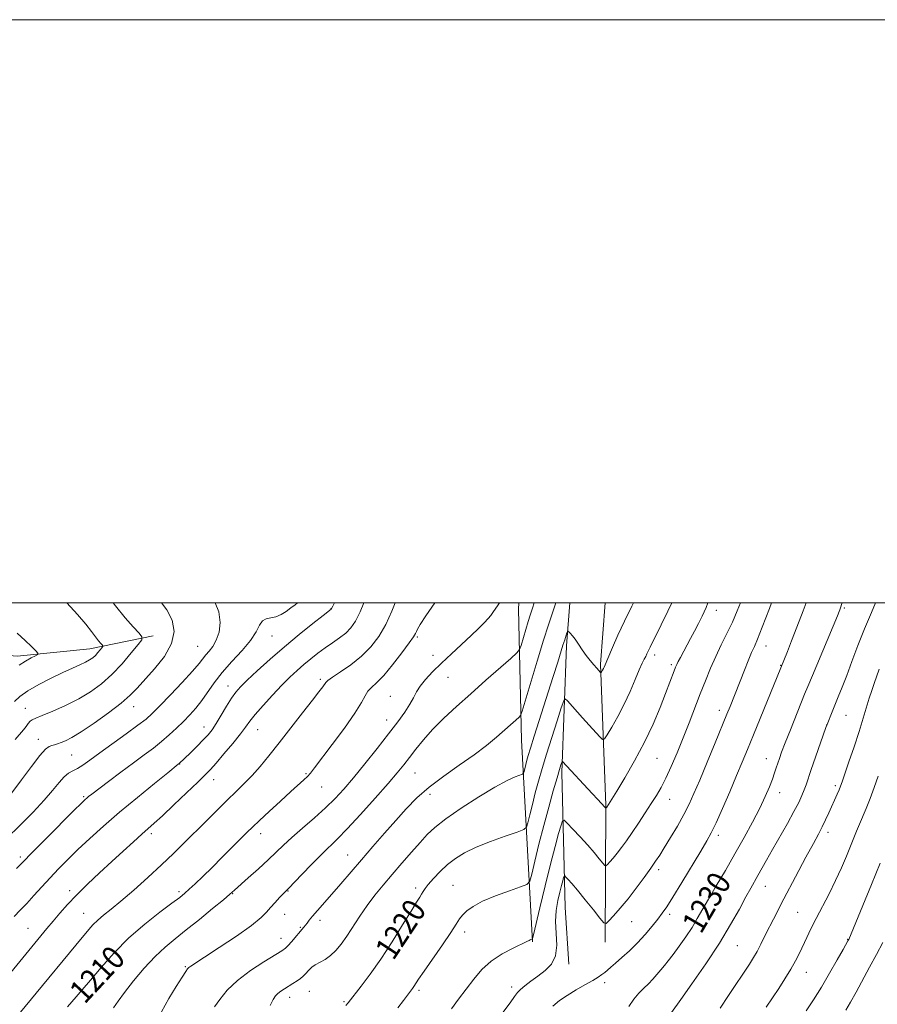
# Model space of a CAD drawing. Extents: x 2199800 to 2202700, y 352300 to 355200.
# Drawn here: x 2201599 to 2201894, y 354862 to 355200 of the extents above; entities that cross this region are included whole.
import ezdxf

# ---------------------------------------------------------------- set-up
doc = ezdxf.new("R2010")
doc.units = 0
doc.header["$MEASUREMENT"] = 0
for name, color, linetype, lineweight in [('32000', 7, 'Continuous', 0), ('DTM HARD BREAKLINE', 7, 'Continuous', 0), ('DTM SPOT ELEVATION', 2, 'Continuous', 13), ('INDEX CONTOUR', 41, 'Continuous', 13), ('INDEX CONTOUR LABEL', 244, 'Continuous', 0), ('INTERMEDIATE CONTOUR', 44, 'Continuous', 0)]:
    doc.layers.add(name, color=color, linetype=linetype, lineweight=lineweight)
doc.styles.add('Style-ITALICS', font='ITALICS.shx')

msp = doc.modelspace()

# ---------------------------------------------------------------- linework, layer by layer
at = {"layer": '32000', "flags": 128}
for points in [[(2199800, 352300), (2202700, 352300), (2202700, 355200), (2199800, 355200), (2199800, 352300)], [(2200000, 352500), (2202500, 352500), (2202500, 355000), (2200000, 355000), (2200000, 352500)]]:
    msp.add_lwpolyline(points, dxfattribs=at)
at = {"layer": 'DTM HARD BREAKLINE'}
for points in [[(2201645.16, 354988.62, 1196.48), (2201623.46, 354984.14, 1193.33), (2201598.48, 354981.66, 1191.43), (2201563.02, 354984.49, 1189.52), (2201534.8, 354987.93, 1188.34), (2201509.2, 354992.68, 1184.92), (2201486.558, 355000, 1182.048)], [(2201775.39, 354883.72, 1224.1), (2201771.64, 354952.86, 1216.77), (2201770.51, 354997.79, 1212.7), (2201770.619, 355000, 1212.585)], [(2201787.79, 354876.05, 1226.52), (2201786.52, 354895.41, 1227.14), (2201785.4, 354941.72, 1222.37), (2201787.03, 354985.26, 1218.36), (2201788.186, 355000, 1217.317)], [(2201800.27, 354883.58, 1226.59), (2201800.54, 354930.58, 1221.89), (2201798.74, 354978.97, 1217.74), (2201800.242, 355000, 1216.568)]]:
    msp.add_polyline3d(points, dxfattribs=at)
at = {"layer": 'DTM SPOT ELEVATION'}
for p in [(2201706.18, 354997.93, 1203.96), (2201838.46, 354997.35, 1222.62), (2201882.42, 354998.24, 1230.22), (2201685.96, 354988.59, 1202.82), (2201735.86, 354988.26, 1210.2), (2201660.5, 354985.09, 1199), (2201855.44, 354985.18, 1226.67), (2201741.19, 354981.96, 1211.34), (2201817.33, 354982.12, 1220.44), (2201823.03, 354978.76, 1221.7), (2201860.56, 354978.56, 1227.94), (2201702.51, 354973.71, 1207.69), (2201746.32, 354974.36, 1212.9), (2201670.89, 354971.42, 1203.37), (2201726.58, 354967.94, 1211.22), (2201601.35, 354963.73, 1195.18), (2201638.55, 354964.32, 1198.7), (2201839.52, 354963.1, 1225.48), (2201725.35, 354959.81, 1211.34), (2201882.98, 354961.32, 1232.9), (2201662.64, 354957.38, 1203.32), (2201681.05, 354956.46, 1206.83), (2201876.26, 354958.07, 1231.98), (2201605.75, 354953.13, 1197.38), (2201617.27, 354947.81, 1198.94), (2201818.08, 354946.63, 1222.92), (2201855.61, 354946.51, 1229.28), (2201654.34, 354944.72, 1204.04), (2201665.98, 354939.28, 1206.72), (2201697.61, 354941.36, 1209.84), (2201735.06, 354941.57, 1214.89), (2201703.04, 354936.79, 1210.76), (2201879.25, 354937.25, 1233.68), (2201621.38, 354933.42, 1201.82), (2201740.16, 354934.21, 1216.54), (2201822.38, 354932.58, 1224.73), (2201860.18, 354934.88, 1230.62), (2201644.55, 354920.74, 1206.39), (2201682.04, 354920.78, 1210.56), (2201839.08, 354920.24, 1228.41), (2201876.78, 354921.27, 1234.45), (2201599.59, 354912.8, 1201.65), (2201711.97, 354913.47, 1215.18), (2201818.69, 354908.48, 1226.4), (2201735.25, 354902.16, 1219.62), (2201748.06, 354903.04, 1221.12), (2201855.25, 354902.71, 1232.76), (2201616.51, 354901.19, 1205.56), (2201654.09, 354900.87, 1209.66), (2201672.46, 354900.18, 1212.08), (2201691.51, 354901.07, 1214.09), (2201621.36, 354893.44, 1207.15), (2201690.29, 354893.06, 1214.81), (2201822.38, 354893.14, 1228.35), (2201866.41, 354893.81, 1235.04), (2201602.19, 354888.31, 1205.1), (2201695.68, 354888.64, 1215.83), (2201702.49, 354891, 1216.48), (2201809.44, 354890.54, 1226.89), (2201689.06, 354884.91, 1215.33), (2201752.08, 354887, 1222.47), (2201883.55, 354884.49, 1237.95), (2201845.69, 354882.33, 1232.93), (2201656.18, 354875.12, 1213.86), (2201869.34, 354873.22, 1236.74), (2201768.16, 354868.16, 1225.58), (2201800.17, 354869.71, 1228.44), (2201692.01, 354864.67, 1218.58), (2201698.81, 354866.72, 1218.91), (2201736.39, 354866.98, 1222.3), (2201710.68, 354863.11, 1219.81)]:
    msp.add_point(p, dxfattribs=at)
at = {"layer": 'INDEX CONTOUR'}
for points in [[(2201666.478, 354999.999, 1200), (2201667.713, 354996.921, 1200), (2201668.202, 354993.225, 1200), (2201667.801, 354989.891, 1200), (2201666.849, 354987.107, 1200), (2201665.657, 354984.989, 1200), (2201664.414, 354983.388, 1200), (2201663.278, 354982.088, 1200), (2201660.957, 354979.133, 1200), (2201658.698, 354976.505, 1200), (2201655.171, 354972.68, 1200), (2201651.095, 354968.389, 1200), (2201647.451, 354964.615, 1200), (2201644.89, 354962.035, 1200), (2201642.735, 354960.099, 1200), (2201639.98, 354957.955, 1200), (2201635.942, 354954.997, 1200), (2201626.846, 354948.456, 1200), (2201623.48, 354946.02, 1200), (2201621.034, 354944.292, 1200), (2201619.18, 354943.12, 1200), (2201617.618, 354942.309, 1200), (2201616.16, 354941.501, 1200), (2201614.645, 354940.287, 1200), (2201612.897, 354938.341, 1200), (2201610.688, 354935.635, 1200), (2201607.777, 354932.218, 1200), (2201604.011, 354928.175, 1200), (2201599.604, 354923.726, 1200), (2201594.859, 354919.128, 1200)], [(2201741.8, 354999.999, 1210), (2201738.739, 354995.487, 1210), (2201736.798, 354992.512, 1210), (2201735.879, 354990.951, 1210), (2201735.503, 354990.152, 1210), (2201735.199, 354989.477, 1210), (2201734.522, 354988.349, 1210), (2201733.031, 354986.208, 1210), (2201730.476, 354982.751, 1210), (2201727.34, 354978.708, 1210), (2201724.296, 354975.07, 1210), (2201721.883, 354972.572, 1210), (2201720.111, 354970.929, 1210), (2201718.86, 354969.605, 1210), (2201717.913, 354968.061, 1210), (2201716.674, 354965.757, 1210), (2201714.448, 354962.152, 1210), (2201710.843, 354957.017, 1210), (2201706.651, 354951.35, 1210), (2201700.593, 354943.33, 1210), (2201699.197, 354941.553, 1210), (2201698.156, 354940.396, 1210), (2201696.907, 354939.197, 1210), (2201692.475, 354935.198, 1210), (2201688.909, 354931.945, 1210), (2201685.034, 354928.379, 1210), (2201681.658, 354925.245, 1210), (2201679.321, 354923.041, 1210), (2201677.498, 354921.263, 1210), (2201668.924, 354912.695, 1210), (2201665.379, 354909.186, 1210), (2201662.24, 354906.122, 1210), (2201659.632, 354903.62, 1210), (2201657.599, 354901.712, 1210), (2201656.045, 354900.32, 1210), (2201654.322, 354898.932, 1210), (2201651.643, 354896.929, 1210), (2201647.474, 354893.836, 1210), (2201642.3, 354889.778, 1210), (2201636.861, 354885.028, 1210), (2201631.797, 354879.897, 1210), (2201627.352, 354874.876, 1210), (2201623.668, 354870.493, 1210), (2201620.844, 354867.16, 1210), (2201618.805, 354864.805, 1210), (2201615.834, 354861.392, 1210)], [(2201823.224, 354999.999, 1220), (2201821.823, 354997.069, 1220), (2201819.553, 354992.427, 1220), (2201815.742, 354984.77, 1220), (2201814.646, 354982.469, 1220), (2201814.199, 354981.571, 1220), (2201813.681, 354980.608, 1220), (2201812.981, 354979.213, 1220), (2201811.98, 354976.978, 1220), (2201810.598, 354973.643, 1220), (2201808.863, 354969.541, 1220), (2201806.839, 354965.152, 1220), (2201804.638, 354960.941, 1220), (2201802.562, 354957.314, 1220), (2201800.963, 354954.658, 1220), (2201800.042, 354953.273, 1220), (2201799.396, 354953.097, 1220), (2201798.472, 354953.979, 1220), (2201794.76, 354958.04, 1220), (2201792.5, 354960.537, 1220), (2201787.341, 354966.342, 1220), (2201786.611, 354966.994, 1220), (2201786.064, 354966.374, 1220), (2201785.233, 354963.95, 1220), (2201783.787, 354959.468, 1220), (2201781.969, 354953.783, 1220), (2201780.157, 354948.026, 1220), (2201778.65, 354943.076, 1220), (2201777.414, 354938.793, 1220), (2201776.328, 354934.781, 1220), (2201775.315, 354930.798, 1220), (2201774.436, 354927.198, 1220), (2201773.79, 354924.489, 1220), (2201773.321, 354922.974, 1220), (2201772.365, 354922.148, 1220), (2201770.099, 354921.305, 1220), (2201766.028, 354919.904, 1220), (2201760.951, 354918.067, 1220), (2201755.991, 354916.087, 1220), (2201752.017, 354914.179, 1220), (2201748.883, 354912.254, 1220), (2201746.19, 354910.15, 1220), (2201743.643, 354907.788, 1220), (2201741.369, 354905.422, 1220), (2201739.6, 354903.388, 1220), (2201738.482, 354901.928, 1220), (2201737.815, 354900.888, 1220), (2201737.314, 354900.018, 1220), (2201736.683, 354899.005, 1220), (2201735.589, 354897.281, 1220), (2201733.689, 354894.216, 1220), (2201730.774, 354889.443, 1220), (2201727.171, 354883.64, 1220), (2201723.338, 354877.744, 1220), (2201719.705, 354872.57, 1220), (2201716.591, 354868.419, 1220), (2201712.088, 354862.692, 1220), (2201711.321, 354861.823, 1220)], [(2201881.664, 354999.999, 1230), (2201881.566, 354999.716, 1230), (2201881.056, 354998.264, 1230), (2201880.802, 354997.584, 1230), (2201880.556, 354996.966, 1230), (2201879.966, 354995.532, 1230), (2201871.394, 354975.009, 1230), (2201869.849, 354971.279, 1230), (2201868.754, 354968.59, 1230), (2201863.849, 354956.359, 1230), (2201862.085, 354951.913, 1230), (2201860.859, 354948.747, 1230), (2201860.071, 354946.607, 1230), (2201859.516, 354944.972, 1230), (2201859.004, 354943.381, 1230), (2201858.42, 354941.603, 1230), (2201857.667, 354939.469, 1230), (2201856.645, 354936.818, 1230), (2201855.244, 354933.538, 1230), (2201853.35, 354929.531, 1230), (2201850.894, 354924.757, 1230), (2201847.995, 354919.425, 1230), (2201844.817, 354913.804, 1230), (2201841.541, 354908.18, 1230), (2201838.426, 354902.899, 1230), (2201835.747, 354898.327, 1230), (2201831.92, 354891.616, 1230), (2201830.112, 354888.637, 1230), (2201827.977, 354885.402, 1230), (2201825.713, 354882.167, 1230), (2201823.632, 354879.338, 1230), (2201821.966, 354877.201, 1230), (2201820.603, 354875.554, 1230), (2201819.351, 354874.079, 1230), (2201818.046, 354872.519, 1230), (2201816.649, 354870.894, 1230), (2201815.151, 354869.282, 1230), (2201813.551, 354867.717, 1230), (2201811.88, 354866.022, 1230), (2201810.178, 354863.971, 1230), (2201808.448, 354861.442, 1230)], [(2201895.604, 354883.447, 1240), (2201893.391, 354879.329, 1240), (2201891.037, 354875.004, 1240), (2201886.413, 354866.442, 1240), (2201884.467, 354862.919, 1240), (2201882.909, 354860.264, 1240)]]:
    msp.add_polyline3d(points, dxfattribs=at)
at = {"layer": 'INTERMEDIATE CONTOUR'}
for points in [[(2201728.249, 354999.999, 1208), (2201727.096, 354997.108, 1208), (2201724.995, 354992.533, 1208), (2201722.624, 354988.464, 1208), (2201719.889, 354984.867, 1208), (2201716.691, 354981.64, 1208), (2201713.059, 354978.725, 1208), (2201709.524, 354976.261, 1208), (2201706.746, 354974.43, 1208), (2201705.179, 354973.325, 1208), (2201704.463, 354972.661, 1208), (2201703.374, 354971.137, 1208), (2201702.094, 354969.45, 1208), (2201699.858, 354966.55, 1208), (2201696.491, 354962.204, 1208), (2201692.473, 354957.046, 1208), (2201688.451, 354951.924, 1208), (2201684.935, 354947.521, 1208), (2201681.879, 354943.839, 1208), (2201679.108, 354940.706, 1208), (2201676.431, 354937.93, 1208), (2201673.649, 354935.211, 1208), (2201670.552, 354932.224, 1208), (2201667.015, 354928.746, 1208), (2201663.224, 354924.967, 1208), (2201655.847, 354917.584, 1208), (2201652.175, 354913.982, 1208), (2201648.076, 354910.09, 1208), (2201643.362, 354905.761, 1208), (2201638.502, 354901.426, 1208), (2201634.132, 354897.65, 1208), (2201630.736, 354894.844, 1208), (2201628.183, 354892.784, 1208), (2201626.195, 354891.084, 1208), (2201624.536, 354889.446, 1208), (2201623.155, 354887.909, 1208), (2201618.648, 354882.558, 1208), (2201605.043, 354866.044, 1208), (2201592.625, 354851.104, 1208)], [(2201717.534, 354999.999, 1206), (2201716.27, 354996.893, 1206), (2201714.651, 354993.646, 1206), (2201713.064, 354991.359, 1206), (2201711.284, 354989.577, 1206), (2201709.148, 354987.913, 1206), (2201706.746, 354986.244, 1206), (2201704.228, 354984.519, 1206), (2201701.725, 354982.697, 1206), (2201699.276, 354980.792, 1206), (2201696.897, 354978.832, 1206), (2201694.566, 354976.8, 1206), (2201692.112, 354974.501, 1206), (2201689.323, 354971.696, 1206), (2201686.115, 354968.287, 1206), (2201682.9, 354964.726, 1206), (2201680.215, 354961.614, 1206), (2201678.39, 354959.326, 1206), (2201676.925, 354957.356, 1206), (2201675.112, 354954.979, 1206), (2201672.475, 354951.722, 1206), (2201669.467, 354948.124, 1206), (2201666.773, 354944.978, 1206), (2201664.823, 354942.791, 1206), (2201663.011, 354940.927, 1206), (2201660.476, 354938.465, 1206), (2201656.67, 354934.808, 1206), (2201652.293, 354930.624, 1206), (2201648.354, 354926.907, 1206), (2201645.573, 354924.357, 1206), (2201641.307, 354920.594, 1206), (2201638.451, 354918.023, 1206), (2201634.946, 354914.82, 1206), (2201630.987, 354911.18, 1206), (2201626.791, 354907.299, 1206), (2201622.655, 354903.4, 1206), (2201618.898, 354899.716, 1206), (2201615.755, 354896.425, 1206), (2201613.129, 354893.482, 1206), (2201610.839, 354890.789, 1206), (2201608.704, 354888.229, 1206), (2201596.292, 354873.182, 1206)], [(2201648.041, 354999.999, 1198), (2201649.918, 354997.542, 1198), (2201651.683, 354994.028, 1198), (2201652.36, 354990.18, 1198), (2201651.534, 354985.999, 1198), (2201649.027, 354981.567, 1198), (2201645.601, 354977.266, 1198), (2201639.676, 354970.706, 1198), (2201637.291, 354968.263, 1198), (2201634.212, 354965.582, 1198), (2201629.87, 354962.244, 1198), (2201624.966, 354958.722, 1198), (2201620.517, 354955.714, 1198), (2201617.303, 354953.741, 1198), (2201615.146, 354952.626, 1198), (2201613.634, 354952.012, 1198), (2201612.408, 354951.6, 1198), (2201611.356, 354951.289, 1198), (2201610.423, 354951.038, 1198), (2201609.497, 354950.706, 1198), (2201608.254, 354949.764, 1198), (2201606.31, 354947.585, 1198), (2201603.443, 354943.819, 1198), (2201600.061, 354939.214, 1198), (2201596.731, 354934.792, 1198)], [(2201707.457, 354999.999, 1204), (2201706.81, 354998.768, 1204), (2201706.315, 354997.8, 1204), (2201706.28, 354997.766, 1204), (2201703.471, 354995.572, 1204), (2201699.97, 354992.817, 1204), (2201695.345, 354989.109, 1204), (2201690.254, 354984.894, 1204), (2201685.303, 354980.61, 1204), (2201680.913, 354976.663, 1204), (2201677.454, 354973.449, 1204), (2201675.136, 354971.185, 1204), (2201673.546, 354969.362, 1204), (2201672.111, 354967.29, 1204), (2201670.398, 354964.498, 1204), (2201668.541, 354961.379, 1204), (2201666.812, 354958.544, 1204), (2201665.385, 354956.422, 1204), (2201664.02, 354954.716, 1204), (2201662.373, 354952.944, 1204), (2201660.244, 354950.787, 1204), (2201657.994, 354948.557, 1204), (2201654.027, 354944.726, 1204), (2201653.812, 354944.559, 1204), (2201650.244, 354941.697, 1204), (2201645.65, 354937.993, 1204), (2201639.774, 354933.2, 1204), (2201633.67, 354928.106, 1204), (2201628.2, 354923.367, 1204), (2201623.47, 354919.101, 1204), (2201619.393, 354915.288, 1204), (2201615.869, 354911.885, 1204), (2201612.737, 354908.739, 1204), (2201609.823, 354905.673, 1204), (2201606.995, 354902.57, 1204), (2201604.293, 354899.556, 1204), (2201601.801, 354896.823, 1204), (2201599.561, 354894.479, 1204), (2201597.442, 354892.313, 1204)], [(2201615.542, 354999.999, 1194), (2201619.269, 354995.924, 1194), (2201622.089, 354992.602, 1194), (2201624.023, 354990.103, 1194), (2201625.379, 354988.266, 1194), (2201626.414, 354986.944, 1194), (2201627.184, 354986.047, 1194), (2201627.694, 354985.496, 1194), (2201627.947, 354985.192, 1194), (2201627.926, 354984.939, 1194), (2201627.62, 354984.522, 1194), (2201627.03, 354983.791, 1194), (2201626.242, 354982.865, 1194), (2201625.361, 354981.927, 1194), (2201624.446, 354981.115, 1194), (2201623.366, 354980.374, 1194), (2201621.946, 354979.603, 1194), (2201620.021, 354978.698, 1194), (2201617.465, 354977.545, 1194), (2201614.163, 354976.028, 1194), (2201610.133, 354974.091, 1194), (2201605.918, 354971.921, 1194), (2201602.192, 354969.767, 1194), (2201599.469, 354967.834, 1194), (2201597.627, 354966.159, 1194)], [(2201631.435, 354999.999, 1196), (2201632.243, 354998.914, 1196), (2201635.568, 354994.821, 1196), (2201638.341, 354991.678, 1196), (2201640.331, 354989.544, 1196), (2201641.335, 354988.329, 1196), (2201641.259, 354987.323, 1196), (2201640.038, 354985.662, 1196), (2201637.687, 354982.751, 1196), (2201634.548, 354979.059, 1196), (2201631.036, 354975.321, 1196), (2201627.469, 354972.119, 1196), (2201623.741, 354969.408, 1196), (2201619.64, 354966.991, 1196), (2201615.11, 354964.732, 1196), (2201610.705, 354962.762, 1196), (2201607.132, 354961.277, 1196), (2201604.895, 354960.383, 1196), (2201603.68, 354959.842, 1196), (2201602.97, 354959.325, 1196), (2201602.32, 354958.571, 1196), (2201601.576, 354957.579, 1196), (2201600.666, 354956.414, 1196), (2201597.793, 354953.095, 1196)], [(2201694.758, 354999.999, 1202), (2201693.864, 354999.287, 1202), (2201692.447, 354998.212, 1202), (2201690.821, 354997.03, 1202), (2201689.059, 354995.927, 1202), (2201687.263, 354995.143, 1202), (2201685.538, 354994.795, 1202), (2201683.985, 354994.515, 1202), (2201682.705, 354993.812, 1202), (2201681.692, 354992.298, 1202), (2201680.512, 354989.999, 1202), (2201678.626, 354987.041, 1202), (2201675.698, 354983.572, 1202), (2201672.207, 354979.832, 1202), (2201668.835, 354976.085, 1202), (2201666.103, 354972.553, 1202), (2201661.889, 354966.409, 1202), (2201659.873, 354963.848, 1202), (2201657.77, 354961.512, 1202), (2201655.553, 354959.251, 1202), (2201653.205, 354956.95, 1202), (2201650.717, 354954.633, 1202), (2201648.083, 354952.358, 1202), (2201645.268, 354950.135, 1202), (2201642.107, 354947.78, 1202), (2201638.402, 354945.061, 1202), (2201634.114, 354941.881, 1202), (2201629.841, 354938.68, 1202), (2201624.147, 354934.37, 1202), (2201622.994, 354933.473, 1202), (2201622.395, 354932.981, 1202), (2201621.824, 354932.47, 1202), (2201620.599, 354931.281, 1202), (2201617.997, 354928.693, 1202), (2201608.596, 354919.267, 1202), (2201604.236, 354914.871, 1202), (2201599.915, 354910.476, 1202), (2201598.261, 354908.842, 1202)], [(2201764.08, 354999.999, 1212), (2201763.605, 354999.298, 1212), (2201761.779, 354996.626, 1212), (2201761.051, 354995.64, 1212), (2201760.124, 354994.541, 1212), (2201758.768, 354993.09, 1212), (2201756.861, 354991.18, 1212), (2201754.307, 354988.739, 1212), (2201747.558, 354982.495, 1212), (2201744.101, 354979.257, 1212), (2201741.079, 354976.306, 1212), (2201738.612, 354973.689, 1212), (2201736.76, 354971.399, 1212), (2201735.504, 354969.382, 1212), (2201734.493, 354967.408, 1212), (2201733.298, 354965.2, 1212), (2201731.546, 354962.503, 1212), (2201729.109, 354959.146, 1212), (2201725.916, 354954.977, 1212), (2201722, 354949.99, 1212), (2201717.807, 354944.742, 1212), (2201713.886, 354939.928, 1212), (2201710.606, 354936.047, 1212), (2201707.611, 354932.784, 1212), (2201704.367, 354929.62, 1212), (2201700.525, 354926.183, 1212), (2201696.481, 354922.689, 1212), (2201692.821, 354919.499, 1212), (2201689.931, 354916.841, 1212), (2201687.41, 354914.415, 1212), (2201684.658, 354911.787, 1212), (2201681.294, 354908.697, 1212), (2201677.815, 354905.568, 1212), (2201673.082, 354901.347, 1212), (2201671.531, 354899.998, 1212), (2201669.272, 354898.1, 1212), (2201665.604, 354895.065, 1212), (2201661.08, 354891.369, 1212), (2201656.566, 354887.749, 1212), (2201652.709, 354884.721, 1212), (2201649.286, 354881.894, 1212), (2201645.854, 354878.651, 1212), (2201642.131, 354874.601, 1212), (2201638.46, 354870.249, 1212), (2201635.342, 354866.322, 1212), (2201633.135, 354863.347, 1212), (2201631.619, 354861.025, 1212)], [(2201775.93, 354999.999, 1214), (2201775.9, 354999.907, 1214), (2201775.354, 354998.094, 1214), (2201774.582, 354995.673, 1214), (2201773.929, 354993.583, 1214), (2201771.444, 354985.352, 1214), (2201770.933, 354983.912, 1214), (2201770.035, 354982.759, 1214), (2201767.979, 354980.907, 1214), (2201759.389, 354973.375, 1214), (2201754.172, 354968.778, 1214), (2201749.274, 354964.412, 1214), (2201744.888, 354960.354, 1214), (2201741.088, 354956.555, 1214), (2201737.918, 354952.993, 1214), (2201735.301, 354949.74, 1214), (2201733.126, 354946.891, 1214), (2201731.198, 354944.403, 1214), (2201728.97, 354941.684, 1214), (2201725.808, 354937.999, 1214), (2201721.355, 354932.941, 1214), (2201716.348, 354927.364, 1214), (2201711.805, 354922.443, 1214), (2201708.442, 354918.999, 1214), (2201703.026, 354913.769, 1214), (2201699.665, 354910.366, 1214), (2201696.187, 354906.756, 1214), (2201691.648, 354902.012, 1214), (2201688.54, 354898.827, 1214), (2201686.999, 354897.183, 1214), (2201685.487, 354895.48, 1214), (2201684.108, 354893.857, 1214), (2201682.197, 354891.96, 1214), (2201678.896, 354889.31, 1214), (2201673.745, 354885.661, 1214), (2201667.87, 354881.704, 1214), (2201662.793, 354878.363, 1214), (2201658.128, 354875.32, 1214), (2201657.468, 354874.845, 1214), (2201657.019, 354874.393, 1214), (2201656.361, 354873.462, 1214), (2201655.137, 354871.549, 1214), (2201653.12, 354868.329, 1214), (2201650.62, 354864.186, 1214), (2201648.08, 354859.684, 1214)], [(2201783.328, 354999.999, 1216), (2201783.091, 354999.283, 1216), (2201781.967, 354995.875, 1216), (2201780.843, 354992.396, 1216), (2201779.189, 354987.111, 1216), (2201777.008, 354979.957, 1216), (2201772.879, 354966.214, 1216), (2201771.827, 354962.772, 1216), (2201771.242, 354961.332, 1216), (2201770.622, 354960.657, 1216), (2201762.984, 354953.923, 1216), (2201759.535, 354951.04, 1216), (2201755.287, 354947.783, 1216), (2201750.249, 354944.235, 1216), (2201744.923, 354940.522, 1216), (2201739.931, 354936.781, 1216), (2201735.723, 354933.095, 1216), (2201732.038, 354929.334, 1216), (2201728.438, 354925.318, 1216), (2201724.593, 354920.931, 1216), (2201720.602, 354916.345, 1216), (2201716.673, 354911.799, 1216), (2201709.593, 354903.557, 1216), (2201706.536, 354900.027, 1216), (2201701.609, 354894.452, 1216), (2201699.898, 354892.487, 1216), (2201698.746, 354891.082, 1216), (2201697.998, 354890.095, 1216), (2201697.447, 354889.342, 1216), (2201696.9, 354888.648, 1216), (2201692.705, 354883.71, 1216), (2201691.51, 354882.365, 1216), (2201690.566, 354881.446, 1216), (2201689.305, 354880.552, 1216), (2201683.192, 354876.814, 1216), (2201678.577, 354873.785, 1216), (2201674.125, 354870.417, 1216), (2201670.614, 354867.052, 1216), (2201668.059, 354863.942, 1216), (2201666.284, 354861.323, 1216)], [(2201809.994, 354999.999, 1218), (2201809.391, 354998.793, 1218), (2201806.933, 354993.719, 1218), (2201804.697, 354988.866, 1218), (2201802.843, 354984.672, 1218), (2201799.905, 354977.885, 1218), (2201799.672, 354977.38, 1218), (2201799.418, 354976.896, 1218), (2201798.891, 354976.014, 1218), (2201798.816, 354975.993, 1218), (2201798.709, 354976.095, 1218), (2201797.441, 354977.51, 1218), (2201796.441, 354978.654, 1218), (2201795.197, 354980.148, 1218), (2201793.832, 354981.922, 1218), (2201792.46, 354983.878, 1218), (2201791.158, 354985.807, 1218), (2201789.999, 354987.473, 1218), (2201789.04, 354988.695, 1218), (2201788.304, 354989.506, 1218), (2201787.805, 354989.993, 1218), (2201787.531, 354990.216, 1218), (2201787.371, 354990.123, 1218), (2201787.187, 354989.633, 1218), (2201786.405, 354987.271, 1218), (2201785.814, 354985.417, 1218), (2201784.032, 354979.654, 1218), (2201782.471, 354974.694, 1218), (2201775.933, 354954.27, 1218), (2201774.621, 354950.098, 1218), (2201773.877, 354947.625, 1218), (2201773.425, 354945.976, 1218), (2201773.039, 354944.459, 1218), (2201772.459, 354942.056, 1218), (2201772.28, 354941.479, 1218), (2201771.916, 354941.165, 1218), (2201769.384, 354940.233, 1218), (2201766.619, 354938.993, 1218), (2201762.473, 354936.771, 1218), (2201756.908, 354933.404, 1218), (2201750.879, 354929.489, 1218), (2201745.586, 354925.814, 1218), (2201741.886, 354922.932, 1218), (2201739.248, 354920.457, 1218), (2201736.794, 354917.772, 1218), (2201733.849, 354914.422, 1218), (2201730.541, 354910.626, 1218), (2201727.201, 354906.761, 1218), (2201724.094, 354903.121, 1218), (2201721.237, 354899.626, 1218), (2201718.582, 354896.104, 1218), (2201716.094, 354892.454, 1218), (2201711.659, 354885.596, 1218), (2201709.726, 354882.857, 1218), (2201707.899, 354880.652, 1218), (2201706.074, 354878.936, 1218), (2201704.192, 354877.647, 1218), (2201700.811, 354875.786, 1218), (2201699.61, 354874.936, 1218), (2201698.713, 354874.105, 1218), (2201697.384, 354872.609, 1218), (2201696.691, 354871.906, 1218), (2201695.783, 354871.142, 1218), (2201694.559, 354870.268, 1218), (2201693.127, 354869.33, 1218), (2201690.254, 354867.543, 1218), (2201689.019, 354866.737, 1218), (2201687.989, 354865.962, 1218), (2201687.166, 354865.13, 1218), (2201686.354, 354863.899, 1218), (2201685.311, 354861.869, 1218)], [(2201835.544, 354999.999, 1222), (2201834.903, 354998.378, 1222), (2201833.567, 354995.392, 1222), (2201832.29, 354992.825, 1222), (2201830.948, 354990.245, 1222), (2201829.583, 354987.672, 1222), (2201826.139, 354981.254, 1222), (2201825.392, 354979.822, 1222), (2201824.879, 354978.773, 1222), (2201824.477, 354977.837, 1222), (2201824.026, 354976.679, 1222), (2201821.039, 354968.888, 1222), (2201819.163, 354964.103, 1222), (2201816.756, 354958.384, 1222), (2201813.8, 354952.108, 1222), (2201810.387, 354945.716, 1222), (2201807.013, 354939.888, 1222), (2201804.281, 354935.368, 1222), (2201800.821, 354929.821, 1222), (2201800.542, 354929.493, 1222), (2201800.522, 354929.499, 1222), (2201800.198, 354929.869, 1222), (2201797.744, 354932.463, 1222), (2201795.832, 354934.512, 1222), (2201785.703, 354945.564, 1222), (2201785.589, 354945.666, 1222), (2201785.504, 354945.569, 1222), (2201785.374, 354945.191, 1222), (2201785.118, 354944.387, 1222), (2201784.626, 354942.775, 1222), (2201783.777, 354939.908, 1222), (2201782.5, 354935.5, 1222), (2201780.926, 354929.893, 1222), (2201779.231, 354923.588, 1222), (2201777.59, 354917.137, 1222), (2201776.167, 354911.308, 1222), (2201775.12, 354906.921, 1222), (2201774.442, 354904.496, 1222), (2201773.447, 354903.348, 1222), (2201771.285, 354902.496, 1222), (2201767.435, 354901.167, 1222), (2201762.709, 354899.432, 1222), (2201758.253, 354897.575, 1222), (2201754.968, 354895.833, 1222), (2201752.777, 354894.258, 1222), (2201751.359, 354892.862, 1222), (2201750.351, 354891.543, 1222), (2201749.212, 354889.773, 1222), (2201747.359, 354886.917, 1222), (2201744.452, 354882.64, 1222), (2201738.166, 354873.565, 1222), (2201736.288, 354870.809, 1222), (2201734.688, 354868.385, 1222), (2201734.177, 354867.66, 1222), (2201731.069, 354863.518, 1222), (2201729.174, 354861.064, 1222)], [(2201846.714, 354999.999, 1224), (2201845.646, 354997.234, 1224), (2201843.947, 354993.273, 1224), (2201842.093, 354989.393, 1224), (2201840.152, 354985.507, 1224), (2201838.237, 354981.56, 1224), (2201836.429, 354977.494, 1224), (2201834.678, 354973.236, 1224), (2201832.901, 354968.706, 1224), (2201829.072, 354958.793, 1224), (2201827.035, 354953.632, 1224), (2201824.955, 354948.54, 1224), (2201822.931, 354943.811, 1224), (2201821.079, 354939.772, 1224), (2201819.457, 354936.603, 1224), (2201817.885, 354933.904, 1224), (2201816.124, 354931.125, 1224), (2201814.016, 354927.878, 1224), (2201811.734, 354924.408, 1224), (2201809.531, 354921.119, 1224), (2201807.606, 354918.329, 1224), (2201805.935, 354916.018, 1224), (2201804.439, 354914.077, 1224), (2201803.07, 354912.424, 1224), (2201801.908, 354911.103, 1224), (2201801.065, 354910.181, 1224), (2201800.576, 354909.731, 1224), (2201800.17, 354909.85, 1224), (2201799.5, 354910.641, 1224), (2201798.286, 354912.161, 1224), (2201796.531, 354914.289, 1224), (2201794.303, 354916.859, 1224), (2201791.743, 354919.659, 1224), (2201789.252, 354922.294, 1224), (2201787.303, 354924.32, 1224), (2201786.21, 354925.348, 1224), (2201785.653, 354925.19, 1224), (2201785.155, 354923.713, 1224), (2201784.323, 354920.793, 1224), (2201783.104, 354916.345, 1224), (2201781.53, 354910.297, 1224), (2201779.687, 354902.855, 1224), (2201777.876, 354895.341, 1224), (2201775.663, 354886.051, 1224), (2201775.337, 354884.822, 1224), (2201775.195, 354884.614, 1224), (2201774.774, 354884.457, 1224), (2201774.532, 354884.342, 1224), (2201774.236, 354884.176, 1224), (2201773.469, 354883.786, 1224), (2201768.681, 354881.55, 1224), (2201764.902, 354879.564, 1224), (2201761.13, 354877.073, 1224), (2201757.942, 354874.151, 1224), (2201755.213, 354870.906, 1224), (2201750.023, 354863.945, 1224), (2201747.554, 354860.697, 1224)], [(2201857.374, 354999.999, 1226), (2201856.64, 354998.039, 1226), (2201854.176, 354991.567, 1226), (2201852.55, 354987.476, 1226), (2201851.498, 354985.007, 1226), (2201850.565, 354982.867, 1226), (2201849.401, 354980.062, 1226), (2201848.091, 354976.806, 1226), (2201843.184, 354964.447, 1226), (2201842.086, 354961.751, 1226), (2201838.02, 354951.88, 1226), (2201835.286, 354945.273, 1226), (2201832.748, 354939.171, 1226), (2201830.777, 354934.517, 1226), (2201829.105, 354930.845, 1226), (2201827.3, 354927.334, 1226), (2201825.075, 354923.403, 1226), (2201822.699, 354919.412, 1226), (2201820.587, 354915.962, 1226), (2201819.001, 354913.433, 1226), (2201817.617, 354911.332, 1226), (2201815.958, 354908.947, 1226), (2201813.683, 354905.768, 1226), (2201810.972, 354902.096, 1226), (2201808.135, 354898.431, 1226), (2201805.468, 354895.215, 1226), (2201803.204, 354892.642, 1226), (2201801.563, 354890.845, 1226), (2201800.611, 354889.968, 1226), (2201799.82, 354890.201, 1226), (2201798.514, 354891.741, 1226), (2201796.241, 354894.61, 1226), (2201793.444, 354898.108, 1226), (2201790.802, 354901.358, 1226), (2201788.848, 354903.669, 1226), (2201787.566, 354905.102, 1226), (2201786.804, 354905.906, 1226), (2201786.407, 354906.279, 1226), (2201786.205, 354906.222, 1226), (2201786.024, 354905.686, 1226), (2201785.722, 354904.622, 1226), (2201785.274, 354902.987, 1226), (2201784.689, 354900.734, 1226), (2201784.013, 354897.849, 1226), (2201783.448, 354894.426, 1226), (2201783.232, 354890.588, 1226), (2201783.69, 354882.486, 1226), (2201783.297, 354878.917, 1226), (2201781.861, 354876.062, 1226), (2201779.668, 354873.791, 1226), (2201777.179, 354871.875, 1226), (2201774.806, 354870.134, 1226), (2201772.766, 354868.589, 1226), (2201771.221, 354867.302, 1226), (2201770.207, 354866.239, 1226), (2201769.239, 354864.928, 1226), (2201767.7, 354862.792, 1226), (2201765.181, 354859.452, 1226)], [(2201869.28, 354999.999, 1228), (2201868.236, 354997.229, 1228), (2201866.091, 354991.623, 1228), (2201864.263, 354986.931, 1228), (2201862.829, 354983.307, 1228), (2201851.227, 354954.685, 1228), (2201849.156, 354949.625, 1228), (2201847.357, 354945.29, 1228), (2201845.409, 354940.68, 1228), (2201843.037, 354935.139, 1228), (2201840.535, 354929.386, 1228), (2201838.343, 354924.482, 1228), (2201836.719, 354921.095, 1228), (2201835.19, 354918.308, 1228), (2201833.103, 354914.812, 1228), (2201826.583, 354904.014, 1228), (2201823.512, 354898.989, 1228), (2201821.403, 354895.646, 1228), (2201819.896, 354893.449, 1228), (2201818.394, 354891.477, 1228), (2201816.43, 354889.018, 1228), (2201814.036, 354886.183, 1228), (2201811.371, 354883.29, 1228), (2201808.614, 354880.619, 1228), (2201806.01, 354878.294, 1228), (2201803.823, 354876.4, 1228), (2201802.233, 354874.987, 1228), (2201801.088, 354873.946, 1228), (2201800.152, 354873.137, 1228), (2201799.179, 354872.405, 1228), (2201797.893, 354871.574, 1228), (2201796.011, 354870.456, 1228), (2201793.369, 354868.933, 1228), (2201790.301, 354867.146, 1228), (2201787.26, 354865.306, 1228), (2201784.611, 354863.537, 1228), (2201782.363, 354861.637, 1228)], [(2201893.118, 354999.999, 1232), (2201891.686, 354996.691, 1232), (2201889.282, 354990.987, 1232), (2201887.029, 354985.284, 1232), (2201884.987, 354979.873, 1232), (2201883.18, 354975.053, 1232), (2201881.622, 354971.042, 1232), (2201880.287, 354967.734, 1232), (2201878.159, 354962.529, 1232), (2201876.451, 354958.228, 1232), (2201876.053, 354957.141, 1232), (2201872.439, 354946.965, 1232), (2201870.995, 354942.82, 1232), (2201869.232, 354937.58, 1232), (2201868.584, 354935.76, 1232), (2201867.809, 354933.841, 1232), (2201866.704, 354931.473, 1232), (2201865.071, 354928.332, 1232), (2201862.812, 354924.255, 1232), (2201857.765, 354915.381, 1232), (2201855.713, 354911.739, 1232), (2201852.714, 354906.381, 1232), (2201850.257, 354902.07, 1232), (2201848.62, 354899.09, 1232), (2201846.369, 354894.915, 1232), (2201843.361, 354889.565, 1232), (2201839.485, 354883.179, 1232), (2201834.804, 354876.069, 1232), (2201830.085, 354869.239, 1232), (2201826.273, 354863.866, 1232), (2201823.036, 354859.379, 1232)], [(2201598.549, 354989.578, 1192), (2201601.305, 354987.018, 1192), (2201603.432, 354984.954, 1192), (2201604.881, 354983.505, 1192), (2201605.607, 354982.709, 1192), (2201605.585, 354982.273, 1192), (2201604.798, 354981.826, 1192), (2201603.285, 354981.063, 1192), (2201601.326, 354979.968, 1192), (2201599.256, 354978.59, 1192)], [(2201894.367, 354977.2, 1234), (2201892.584, 354972.258, 1234), (2201891.771, 354969.906, 1234), (2201890.925, 354967.284, 1234), (2201888.836, 354960.348, 1234), (2201887.414, 354955.801, 1234), (2201885.69, 354950.567, 1234), (2201883.933, 354945.388, 1234), (2201881.577, 354938.558, 1234), (2201881.027, 354937.041, 1234), (2201880.543, 354935.847, 1234), (2201879.89, 354934.342, 1234), (2201877.054, 354927.947, 1234), (2201875.937, 354925.497, 1234), (2201874.765, 354923.069, 1234), (2201873.481, 354920.613, 1234), (2201871.759, 354917.447, 1234), (2201869.203, 354912.721, 1234), (2201865.618, 354905.99, 1234), (2201861.621, 354898.388, 1234), (2201858.028, 354891.451, 1234), (2201855.455, 354886.357, 1234), (2201853.718, 354882.86, 1234), (2201852.433, 354880.356, 1234), (2201851.234, 354878.26, 1234), (2201849.835, 354876.061, 1234), (2201842.596, 354865.258, 1234), (2201839.706, 354860.899, 1234)], [(2201893.969, 354940.444, 1236), (2201892.615, 354936.626, 1236), (2201891.202, 354932.825, 1236), (2201889.857, 354929.459, 1236), (2201887.538, 354923.983, 1236), (2201886.589, 354921.657, 1236), (2201884.531, 354916.481, 1236), (2201883.117, 354913.046, 1236), (2201881.39, 354909.06, 1236), (2201879.369, 354904.707, 1236), (2201877.108, 354900.187, 1236), (2201872.683, 354891.684, 1236), (2201870.919, 354888.174, 1236), (2201869.454, 354885.136, 1236), (2201866.965, 354879.825, 1236), (2201865.639, 354877.18, 1236), (2201864.01, 354874.261, 1236), (2201861.987, 354870.977, 1236), (2201859.866, 354867.713, 1236), (2201855.577, 354861.306, 1236)], [(2201894.674, 354910.638, 1238), (2201891.718, 354903.388, 1238), (2201888.707, 354896.109, 1238), (2201883.868, 354884.522, 1238), (2201883.569, 354883.958, 1238), (2201881.947, 354881.042, 1238), (2201879.938, 354877.458, 1238), (2201877.325, 354872.883, 1238), (2201874.488, 354868.088, 1238), (2201871.765, 354863.731, 1238), (2201869.325, 354860.027, 1238)]]:
    msp.add_polyline3d(points, dxfattribs=at)

# ---------------------------------------------------------------- texts
at = {"layer": 'INDEX CONTOUR LABEL', "style": 'Style-ITALICS', "width": 0.875}
for s, rotation, p in [('1230', 59.6, (2201833.184, 354886.04, 1230)), ('1220', 56.6, (2201727.593, 354876.951, 1220)), ('1210', 47.1, (2201621.679, 354862.018, 1210))]:
    msp.add_text(s, height=8, rotation=rotation, dxfattribs=at).set_placement(p)

doc.saveas('drawing.dxf')
